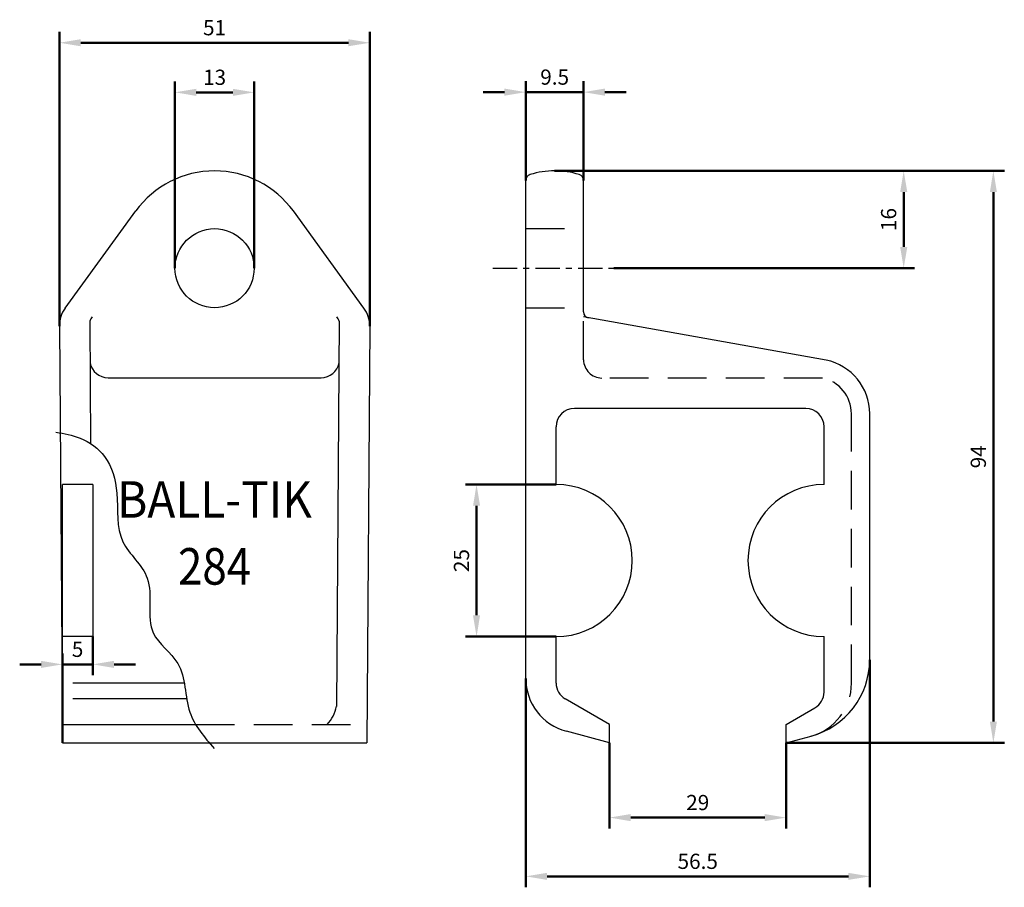
# Model space of a CAD drawing. Units: millimetres. Extents: x 1029 to 1191, y 685 to 828.
import ezdxf
from ezdxf.enums import TextEntityAlignment as Align

# ---------------------------------------------------------------- set-up
doc = ezdxf.new("R2010")
doc.units = ezdxf.units.MM
doc.linetypes.add('CENTER', pattern=[7, 4, -1, 1, -1])
doc.linetypes.add('HIDDEN', pattern=[9.525, 6.35, -3.175])
for name, color, linetype in [('025', 1, 'Continuous'), ('DIM', 1, 'Continuous'), ('IMA', 3, 'Continuous'), ('MID', 1, 'CENTER'), ('SKN', 3, 'HIDDEN'), ('SYN', 2, 'Continuous')]:
    doc.layers.add(name, color=color, linetype=linetype)
doc.layers.add('AM_0', color=7, linetype='Continuous', lineweight=50)
doc.styles.add('ROMANS', font='romans', dxfattribs={"height": 1})
doc.styles.add('ROMANS-LODRET-D', font='ROMANS.SHX', dxfattribs={"height": 2.5})
doc.dimstyles.new('1-035-1000', dxfattribs={"dimtxt": 2.5, "dimasz": 3.5, "dimexe": 1.8, "dimexo": 0, "dimgap": 0.9, "dimtad": 1, "dimdsep": 46, "dimtxsty": 'ROMANS-LODRET-D', "dimcen": 2.5, "dimclrd": 1, "dimclre": 1, "dimclrt": 4, "dimadec": 0, "dimazin": 0, "dimtfac": 0.7071, "dimtix": 1, "dimtmove": 0, "dimatfit": 3, "dimfxl": 1, "dimtzin": 0, "dimarcsym": 0})

# ---------------------------------------------------------------- blocks, each defined once
blk = doc.blocks.new('*D3')
at = {"color": 1, "linetype": 'ByBlock'}
for p, q in [((116.17, 194.4), (101.29, 194.4)), ((103.09, 190.9), (103.09, 172.9)), ((116.17, 169.4), (101.29, 169.4))]:
    blk.add_line(p, q, dxfattribs=at)
for points in [[(102.51, 190.9), (103.67, 190.9), (103.09, 194.4)], [(102.51, 172.9), (103.67, 172.9), (103.09, 169.4)]]:
    blk.add_solid(points, dxfattribs=at)
at = {"layer": 'DEFPOINTS', "color": 0, "linetype": 'ByBlock'}
for p in [(116.17, 194.4), (103.09, 169.4), (116.17, 169.4)]:
    blk.add_point(p, dxfattribs=at)
at = {"color": 4, "linetype": 'ByBlock', "insert": (100.94, 181.9), "char_height": 2.5, "attachment_point": 5, "rotation": 90, "style": 'ROMANS-LODRET-D'}
blk.add_mtext('25', dxfattribs=at)
blk = doc.blocks.new('*D4')
at = {"color": 1, "linetype": 'ByBlock'}
for p, q in [((124.92, 151.95), (124.92, 137.86)), ((153.92, 151.95), (153.92, 137.86)), ((150.42, 139.66), (128.42, 139.66))]:
    blk.add_line(p, q, dxfattribs=at)
for points in [[(128.42, 140.24), (128.42, 139.07), (124.92, 139.66)], [(150.42, 140.24), (150.42, 139.07), (153.92, 139.66)]]:
    blk.add_solid(points, dxfattribs=at)
at = {"layer": 'DEFPOINTS', "color": 0, "linetype": 'ByBlock'}
for p in [(124.92, 151.95), (153.92, 151.95), (124.92, 139.66)]:
    blk.add_point(p, dxfattribs=at)
at = {"color": 4, "linetype": 'ByBlock', "insert": (139.42, 141.81), "char_height": 2.5, "attachment_point": 5, "style": 'ROMANS-LODRET-D'}
blk.add_mtext('29', dxfattribs=at)
blk = doc.blocks.new('*D5')
at = {"color": 1, "linetype": 'ByBlock'}
for p, q in [((111.17, 244.37), (111.17, 260.68)), ((120.67, 244.37), (120.67, 260.68)), ((107.67, 258.88), (104.17, 258.88)), ((111.17, 258.88), (120.67, 258.88)), ((124.17, 258.88), (127.67, 258.88))]:
    blk.add_line(p, q, dxfattribs=at)
for points in [[(107.67, 259.47), (107.67, 258.3), (111.17, 258.88)], [(124.17, 259.47), (124.17, 258.3), (120.67, 258.88)]]:
    blk.add_solid(points, dxfattribs=at)
at = {"layer": 'DEFPOINTS', "color": 0, "linetype": 'ByBlock'}
for p in [(120.67, 258.88), (111.17, 244.37), (120.67, 244.37)]:
    blk.add_point(p, dxfattribs=at)
at = {"color": 4, "linetype": 'ByBlock', "insert": (115.92, 261.03), "char_height": 2.5, "attachment_point": 5, "style": 'ROMANS-LODRET-D'}
blk.add_mtext('9.5', dxfattribs=at)
blk = doc.blocks.new('*D6')
at = {"color": 1, "linetype": 'ByBlock'}
for p, q in [((115.92, 245.95), (189.78, 245.95)), ((187.98, 242.45), (187.98, 155.45)), ((153.92, 151.95), (189.78, 151.95))]:
    blk.add_line(p, q, dxfattribs=at)
for points in [[(187.4, 242.45), (188.56, 242.45), (187.98, 245.95)], [(187.4, 155.45), (188.56, 155.45), (187.98, 151.95)]]:
    blk.add_solid(points, dxfattribs=at)
at = {"layer": 'DEFPOINTS', "color": 0, "linetype": 'ByBlock'}
for p in [(115.92, 245.95), (153.92, 151.95), (187.98, 151.95)]:
    blk.add_point(p, dxfattribs=at)
at = {"color": 4, "linetype": 'ByBlock', "insert": (185.83, 198.95), "char_height": 2.5, "attachment_point": 5, "rotation": 90, "style": 'ROMANS-LODRET-D'}
blk.add_mtext('94', dxfattribs=at)
blk = doc.blocks.new('*D7')
at = {"color": 1, "linetype": 'ByBlock'}
for p, q in [((115.92, 245.95), (175.05, 245.95)), ((173.25, 233.45), (173.25, 242.45)), ((125.65, 229.95), (175.05, 229.95))]:
    blk.add_line(p, q, dxfattribs=at)
for points in [[(172.67, 242.45), (173.84, 242.45), (173.25, 245.95)], [(172.67, 233.45), (173.84, 233.45), (173.25, 229.95)]]:
    blk.add_solid(points, dxfattribs=at)
at = {"layer": 'DEFPOINTS', "color": 0, "linetype": 'ByBlock'}
for p in [(115.92, 245.95), (173.25, 245.95), (125.65, 229.95)]:
    blk.add_point(p, dxfattribs=at)
at = {"color": 4, "linetype": 'ByBlock', "insert": (171.1, 237.95), "char_height": 2.5, "attachment_point": 5, "rotation": 90, "style": 'ROMANS-LODRET-D'}
blk.add_mtext('16', dxfattribs=at)
blk = doc.blocks.new('*D8')
at = {"color": 1, "linetype": 'ByBlock'}
for p, q in [((53.56, 229.95), (53.56, 260.65)), ((66.56, 229.95), (66.56, 260.65)), ((57.06, 258.85), (63.06, 258.85))]:
    blk.add_line(p, q, dxfattribs=at)
for points in [[(57.06, 259.43), (57.06, 258.26), (53.56, 258.85)], [(63.06, 259.43), (63.06, 258.26), (66.56, 258.85)]]:
    blk.add_solid(points, dxfattribs=at)
at = {"layer": 'DEFPOINTS', "color": 0, "linetype": 'ByBlock'}
for p in [(66.56, 258.85), (53.56, 229.95), (66.56, 229.95)]:
    blk.add_point(p, dxfattribs=at)
at = {"color": 4, "linetype": 'ByBlock', "insert": (60.06, 261), "char_height": 2.5, "attachment_point": 5, "style": 'ROMANS-LODRET-D'}
blk.add_mtext('13', dxfattribs=at)
blk = doc.blocks.new('*D9')
at = {"color": 1, "linetype": 'ByBlock'}
for p, q in [((34.57, 220.43), (34.57, 268.8)), ((85.55, 220.43), (85.55, 268.8)), ((38.07, 267), (82.05, 267))]:
    blk.add_line(p, q, dxfattribs=at)
for points in [[(38.07, 267.58), (38.07, 266.42), (34.57, 267)], [(82.05, 267.58), (82.05, 266.42), (85.55, 267)]]:
    blk.add_solid(points, dxfattribs=at)
at = {"layer": 'DEFPOINTS', "color": 0, "linetype": 'ByBlock'}
for p in [(85.55, 267), (34.57, 220.43), (85.55, 220.43)]:
    blk.add_point(p, dxfattribs=at)
at = {"color": 4, "linetype": 'ByBlock', "insert": (60.06, 269.15), "char_height": 2.5, "attachment_point": 5, "style": 'ROMANS-LODRET-D'}
blk.add_mtext('51', dxfattribs=at)
blk = doc.blocks.new('*D10')
at = {"color": 1, "linetype": 'ByBlock'}
for p, q in [((167.67, 145.61), (167.67, 108.2)), ((111.17, 142.54), (111.17, 108.2)), ((114.67, 110), (164.17, 110))]:
    blk.add_line(p, q, dxfattribs=at)
for points in [[(114.67, 110.58), (114.67, 109.42), (111.17, 110)], [(164.17, 110.58), (164.17, 109.42), (167.67, 110)]]:
    blk.add_solid(points, dxfattribs=at)
at = {"layer": 'DEFPOINTS', "color": 0, "linetype": 'ByBlock'}
for p in [(167.67, 145.61), (111.17, 142.54), (167.67, 110)]:
    blk.add_point(p, dxfattribs=at)
at = {"color": 4, "linetype": 'ByBlock', "insert": (139.42, 112.15), "char_height": 2.5, "attachment_point": 5, "style": 'ROMANS-LODRET-D'}
blk.add_mtext('56.5', dxfattribs=at)
blk = doc.blocks.new('*D11')
at = {"color": 1, "linetype": 'ByBlock'}
for p, q in [((40.06, 149.4), (40.06, 143.04)), ((35.06, 131.95), (35.06, 146.64)), ((31.56, 144.84), (28.06, 144.84)), ((35.06, 144.84), (40.06, 144.84)), ((43.56, 144.84), (47.06, 144.84))]:
    blk.add_line(p, q, dxfattribs=at)
for points in [[(31.56, 145.42), (31.56, 144.25), (35.06, 144.84)], [(43.56, 145.42), (43.56, 144.25), (40.06, 144.84)]]:
    blk.add_solid(points, dxfattribs=at)
at = {"layer": 'DEFPOINTS', "color": 0, "linetype": 'ByBlock'}
for p in [(40.06, 149.4), (40.06, 144.84), (35.06, 131.95)]:
    blk.add_point(p, dxfattribs=at)
at = {"color": 4, "linetype": 'ByBlock', "insert": (37.56, 146.99), "char_height": 2.5, "attachment_point": 5, "style": 'ROMANS-LODRET-D'}
blk.add_mtext('5', dxfattribs=at)
blk = doc.blocks.new('A$C653C6D11')
at = {"layer": '025'}
for p, q in [((27.025, 33.57), (8.75, 33.57)), ((27.431, 30.979), (8.75, 30.979))]:
    blk.add_line(p, q, dxfattribs=at)
at = {"layer": 'DEFPOINTS', "color": 0, "linetype": 'ByBlock'}
for p in [(6.511, 92.229), (57.489, 92.229), (134.408, 82.517), (129.612, 78.702), (129.942, 24.974)]:
    blk.add_point(p, dxfattribs=at)
at = {"layer": 'IMA'}
blk.add_spline([(5.944, 74.8), (9.944, 73.8), (13.944, 70.8), (15.944, 64.8), (16.944, 56.8), (20.944, 50.8), (21.944, 41.8), (25.944, 36.8), (27.944, 28.8), (31.944, 22.8)], degree=3, dxfattribs=at)
at = {"layer": 'MID'}
blk.add_line((77.703, 101.746), (97.598, 101.746), dxfattribs=at)
at = {"layer": 'SKN'}
for p, q in [((83.112, 108.246), (92.612, 108.246)), ((83.112, 95.246), (92.612, 95.246)), ((92.612, 86.702), (92.612, 94.56)), ((131.836, 83.702), (95.612, 83.702)), ((136.612, 33.533), (136.612, 77.828)), ((28.905, 26.746), (57, 26.746))]:
    blk.add_line(p, q, dxfattribs=at)
for centre, radius, start, end in [((95.612, 86.702), 3, 180, 270), ((130.612, 77.828), 6, 0, 78.23171), ((127.612, 33.533), 9, 285, 0)]:
    blk.add_arc(centre, radius, start, end, dxfattribs=at)
at = {"layer": 'SYN'}
for p, q in [((83.112, 34.337), (83.112, 116.174)), ((92.612, 94.56), (92.612, 116.174)), ((7.466, 95.204), (19.057, 111.153)), ((56.534, 95.204), (44.943, 111.153)), ((6.511, 92.229), (7, 23.746)), ((11.505, 93.031), (11.649, 72.911)), ((52.495, 93.031), (52.042, 29.711)), ((57.489, 92.229), (57, 23.746)), ((132.448, 86.639), (92.612, 93.749)), ((14.5, 83.746), (49.5, 83.746)), ((129.112, 78.702), (91.112, 78.702)), ((139.612, 37.406), (139.612, 77.828)), ((88.112, 66.202), (88.112, 75.702)), ((132.112, 66.202), (132.112, 75.702)), ((12, 66.202), (7, 66.202)), ((7, 23.746), (7, 66.202)), ((12, 66.202), (12, 41.202)), ((12, 41.202), (7, 41.202)), ((88.112, 33.57), (88.112, 41.202)), ((132.112, 32.087), (132.112, 41.202)), ((96.862, 26.746), (89.602, 30.979)), ((125.862, 26.746), (130.612, 29.489)), ((7, 26.746), (28.905, 26.746)), ((96.862, 23.746), (96.862, 26.746)), ((125.862, 23.746), (125.862, 26.746)), ((96.862, 23.746), (89.783, 25.643)), ((125.862, 23.746), (129.977, 24.849)), ((7, 23.746), (57, 23.746))]:
    blk.add_line(p, q, dxfattribs=at)
blk.add_circle((32, 101.746), 6.5, dxfattribs=at)
for centre, radius, start, end in [((32, 101.746), 16, 36.0085, 143.9915), ((84.112, 116.174), 1, 107.35076, 180), ((87.862, 104.172), 13.575, 72.64924, 107.35076), ((91.612, 116.174), 1, 0, 72.64924), ((11.511, 92.265), 5, 143.9915, 180.40925), ((52.489, 92.265), 5, 359.59075, 36.0085), ((93.612, 94.56), 1, 180, 258.23171), ((14.005, 92.087), 2.672, 141.63212, 159.30921), ((49.995, 92.087), 2.672, 20.69079, 38.36788), ((14.5, 86.746), 3, 190.90584, 270), ((49.5, 86.746), 3, 270, 349.09416), ((130.612, 77.828), 9, 0, 78.23171), ((91.112, 75.702), 3, 90, 180), ((129.112, 75.702), 3, 0, 90), ((88.112, 53.702), 12.5, 270, 90), ((132.112, 53.702), 12.5, 90, 270), ((126.612, 37.406), 13, 285, 0), ((92.112, 34.337), 9, 180, 255), ((91.112, 33.57), 3, 180, 239.76328), ((129.112, 32.087), 3, 300, 0), ((45.316, 31.293), 6.911, 318.8525, 347.06287)]:
    blk.add_arc(centre, radius, start, end, dxfattribs=at)
at = {"layer": 'SYN', "style": 'ROMANS'}
for s, width, p, p2 in [('BALL-TIK', 0.794326, (16, 60.746), (48, 60.746)), ('284', 0.724138, (26, 49.746), (38, 49.746))]:
    blk.add_text(s, height=6, dxfattribs=dict(at, width=width)).set_placement(p, p2, align=Align.FIT)
at = {"layer": 'DIM'}
dim = blk.add_linear_dim(base=(57.489, 138.8), p1=(6.511, 92.229), p2=(57.489, 92.229), text='51', dimstyle='1-035-1000', dxfattribs=at)
dim.commit()
dim.dimension.update_dxf_attribs({"geometry": '*D9', "text_midpoint": (32, 140.95), "insert": (-28.056, -128.2)})
for base, p1, p2, picture, middle, set_off in [((38.5, 130.648), (25.5, 101.746), (38.5, 101.746), '*D8', (32, 132.798), (-28.056, -128.2)), ((92.612, 130.685), (83.112, 116.174), (92.612, 116.174), '*D5', (87.862, 132.835), (-28.056, -128.2)), ((12, 36.635), (7, 23.746), (12, 41.202), '*D11', (9.5, 38.785), (-28.056, -108.2)), ((139.612, 1.8), (83.112, 34.337), (139.612, 37.406), '*D10', (111.362, 3.95), (-28.056, -108.2)), ((96.862, 11.456), (125.862, 23.746), (96.862, 23.746), '*D4', (111.362, 13.606), (-28.056, -128.2))]:
    dim = blk.add_linear_dim(base=base, p1=p1, p2=p2, dimstyle='1-035-1000', dxfattribs=at)
    dim.commit()
    dim.dimension.update_dxf_attribs({"geometry": picture, "text_midpoint": middle, "insert": set_off})
for base, p1, p2, picture, middle in [((159.924, 23.746), (87.862, 117.746), (125.862, 23.746), '*D6', (157.774, 70.746)), ((145.198, 117.746), (97.598, 101.746), (87.862, 117.746), '*D7', (143.048, 109.746)), ((75.035, 41.202), (88.112, 66.202), (88.112, 41.202), '*D3', (72.885, 53.702))]:
    dim = blk.add_linear_dim(base=base, p1=p1, p2=p2, angle=90, dimstyle='1-035-1000', dxfattribs=at)
    dim.commit()
    dim.dimension.update_dxf_attribs({"geometry": picture, "text_midpoint": middle, "insert": (-28.056, -128.2)})

msp = doc.modelspace()

# ---------------------------------------------------------------- block references
at = {"layer": 'AM_0'}
msp.add_blockref('A$C653C6D11', (1029.26, 685.03), dxfattribs=at)

doc.saveas('drawing.dxf')
